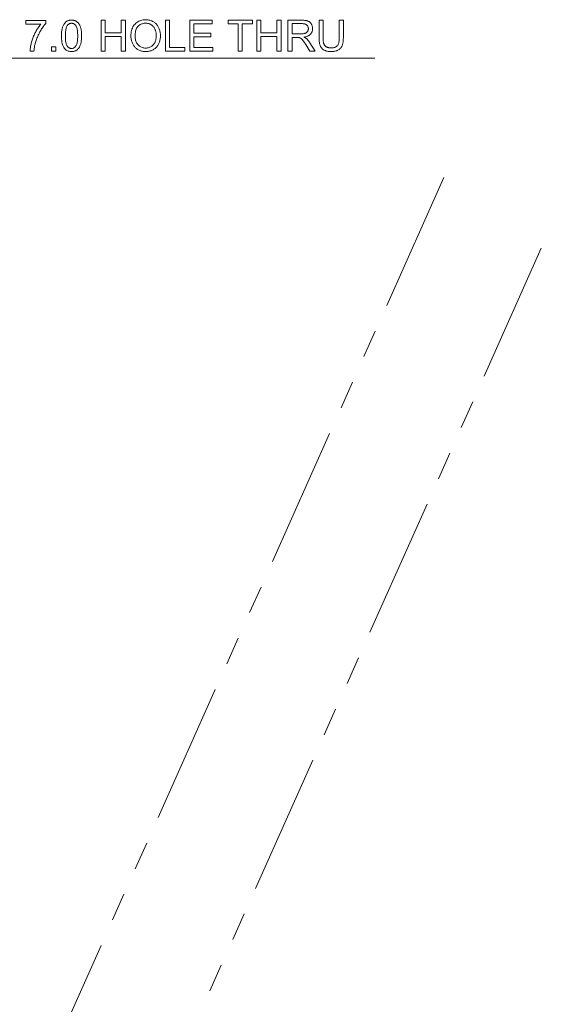
# Model space of a CAD drawing. Extents: x 8 to 406, y 8 to 280.
# Drawn here: x 230 to 267, y 168 to 238 of the extents above; entities that cross this region are included whole.
import ezdxf

# ---------------------------------------------------------------- set-up
doc = ezdxf.new("R2010")
doc.units = 0
doc.linetypes.add('PHANTOM', pattern=[20, 10, -2, 2, -2, 2, -2])

msp = doc.modelspace()

# ---------------------------------------------------------------- linework, layer by layer
at = {"color": 7, "lineweight": 13}
msp.add_line((220.85, 235.323), (255.529, 235.323), dxfattribs=at)
at = {"color": 6, "linetype": 'PHANTOM', "lineweight": 13}
for p, q in [((260.451, 226.812), (213.37, 121.264)), ((267.394, 221.758), (221.041, 117.842))]:
    msp.add_line(p, q, dxfattribs=at)
at = {"color": 7, "lineweight": 13}
for points in [[(230.643, 237.735), (230.643, 237.995), (232.068, 237.995), (232.068, 237.785), (232.026, 237.738), (231.984, 237.689), (231.942, 237.637), (231.9, 237.582), (231.858, 237.524), (231.817, 237.463), (231.775, 237.399), (231.734, 237.333), (231.692, 237.263), (231.651, 237.19), (231.611, 237.116), (231.572, 237.041), (231.536, 236.966), (231.501, 236.89), (231.468, 236.814), (231.437, 236.738), (231.408, 236.661), (231.381, 236.584), (231.356, 236.506), (231.332, 236.428), (231.317, 236.372), (231.302, 236.315), (231.289, 236.258), (231.277, 236.199), (231.266, 236.139), (231.256, 236.078), (231.247, 236.016), (231.24, 235.953), (231.234, 235.888), (231.229, 235.823), (230.951, 235.823), (230.953, 235.876), (230.957, 235.931), (230.962, 235.989), (230.97, 236.048), (230.979, 236.11), (230.99, 236.174), (231.003, 236.24), (231.018, 236.308), (231.035, 236.378), (231.053, 236.45), (231.073, 236.524), (231.096, 236.596), (231.119, 236.669), (231.145, 236.74), (231.172, 236.812), (231.201, 236.882), (231.231, 236.952), (231.263, 237.022), (231.297, 237.091), (231.333, 237.16), (231.37, 237.227), (231.407, 237.292), (231.444, 237.355), (231.483, 237.415), (231.521, 237.474), (231.56, 237.531), (231.6, 237.585), (231.64, 237.637), (231.68, 237.687), (231.721, 237.735)], [(233.189, 236.908), (233.189, 236.985), (233.192, 237.058), (233.196, 237.129), (233.201, 237.196), (233.209, 237.26), (233.217, 237.322), (233.228, 237.38), (233.24, 237.435), (233.254, 237.487), (233.269, 237.536), (233.286, 237.583), (233.304, 237.627), (233.324, 237.669), (233.346, 237.709), (233.369, 237.747), (233.393, 237.782), (233.42, 237.816), (233.447, 237.847), (233.477, 237.876), (233.507, 237.903), (233.54, 237.928), (233.574, 237.95), (233.61, 237.969), (233.647, 237.986), (233.686, 238), (233.727, 238.012), (233.769, 238.021), (233.813, 238.027), (233.859, 238.031), (233.906, 238.032), (233.941, 238.031), (233.975, 238.029), (234.008, 238.026), (234.041, 238.021), (234.072, 238.014), (234.103, 238.006), (234.133, 237.997), (234.161, 237.987), (234.189, 237.974), (234.217, 237.961), (234.243, 237.946), (234.268, 237.93), (234.293, 237.912), (234.316, 237.894), (234.338, 237.874), (234.36, 237.853), (234.381, 237.83), (234.4, 237.806), (234.419, 237.782), (234.437, 237.755), (234.454, 237.728), (234.47, 237.699), (234.486, 237.669), (234.501, 237.638), (234.515, 237.606), (234.528, 237.573), (234.541, 237.539), (234.552, 237.503), (234.563, 237.466), (234.574, 237.428), (234.583, 237.388), (234.592, 237.346), (234.599, 237.3), (234.605, 237.252), (234.611, 237.202), (234.615, 237.148), (234.619, 237.092), (234.621, 237.034), (234.623, 236.972), (234.623, 236.908), (234.622, 236.832), (234.62, 236.759), (234.616, 236.689), (234.611, 236.622), (234.603, 236.558), (234.595, 236.497), (234.584, 236.439), (234.572, 236.384), (234.559, 236.332), (234.544, 236.283), (234.527, 236.237), (234.509, 236.192), (234.489, 236.15), (234.467, 236.11), (234.444, 236.072), (234.42, 236.037), (234.394, 236.003), (234.366, 235.972), (234.337, 235.942), (234.306, 235.915), (234.273, 235.891), (234.239, 235.869), (234.203, 235.849), (234.166, 235.832), (234.127, 235.818), (234.086, 235.806), (234.043, 235.797), (233.999, 235.791), (233.953, 235.787), (233.906, 235.786), (233.844, 235.788), (233.784, 235.795), (233.727, 235.806), (233.673, 235.822), (233.622, 235.843), (233.573, 235.868), (233.527, 235.897), (233.484, 235.932), (233.444, 235.97), (233.406, 236.014), (233.365, 236.072), (233.328, 236.137), (233.295, 236.21), (233.267, 236.289), (233.243, 236.375), (233.223, 236.468), (233.208, 236.567), (233.197, 236.674), (233.191, 236.788)], [(233.466, 236.908), (233.467, 236.803), (233.471, 236.706), (233.478, 236.616), (233.487, 236.533), (233.498, 236.457), (233.512, 236.389), (233.528, 236.327), (233.547, 236.273), (233.569, 236.227), (233.593, 236.187), (233.619, 236.153), (233.646, 236.122), (233.674, 236.096), (233.704, 236.072), (233.735, 236.053), (233.767, 236.036), (233.8, 236.024), (233.834, 236.015), (233.869, 236.01), (233.906, 236.008), (233.943, 236.01), (233.978, 236.015), (234.012, 236.024), (234.045, 236.037), (234.077, 236.053), (234.108, 236.073), (234.137, 236.096), (234.166, 236.123), (234.193, 236.154), (234.219, 236.188), (234.243, 236.227), (234.264, 236.274), (234.283, 236.328), (234.3, 236.389), (234.314, 236.458), (234.325, 236.534), (234.334, 236.616), (234.341, 236.706), (234.344, 236.804), (234.346, 236.908), (234.344, 237.013), (234.341, 237.111), (234.334, 237.201), (234.325, 237.284), (234.314, 237.36), (234.3, 237.429), (234.283, 237.49), (234.264, 237.544), (234.243, 237.591), (234.219, 237.63), (234.193, 237.664), (234.166, 237.694), (234.137, 237.721), (234.107, 237.744), (234.076, 237.764), (234.044, 237.78), (234.011, 237.792), (233.976, 237.801), (233.94, 237.807), (233.903, 237.809), (233.866, 237.807), (233.831, 237.802), (233.798, 237.794), (233.766, 237.783), (233.736, 237.769), (233.707, 237.752), (233.679, 237.731), (233.653, 237.708), (233.629, 237.681), (233.606, 237.651), (233.579, 237.607), (233.556, 237.557), (233.535, 237.5), (233.516, 237.436), (233.501, 237.365), (233.489, 237.287), (233.479, 237.203), (233.472, 237.111), (233.468, 237.013)], [(236.016, 235.823), (236.016, 238.023), (236.308, 238.023), (236.308, 237.12), (237.451, 237.12), (237.451, 238.023), (237.742, 238.023), (237.742, 235.823), (237.451, 235.823), (237.451, 236.86), (236.308, 236.86), (236.308, 235.823)], [(238.138, 236.895), (238.141, 237.002), (238.15, 237.104), (238.165, 237.202), (238.185, 237.295), (238.212, 237.383), (238.244, 237.466), (238.283, 237.545), (238.327, 237.619), (238.377, 237.688), (238.433, 237.752), (238.493, 237.811), (238.557, 237.864), (238.624, 237.91), (238.695, 237.951), (238.769, 237.985), (238.847, 238.013), (238.928, 238.034), (239.013, 238.05), (239.101, 238.059), (239.192, 238.062), (239.252, 238.061), (239.311, 238.056), (239.369, 238.049), (239.426, 238.039), (239.482, 238.026), (239.536, 238.01), (239.589, 237.991), (239.641, 237.969), (239.692, 237.944), (239.741, 237.917), (239.789, 237.886), (239.834, 237.854), (239.877, 237.819), (239.918, 237.782), (239.957, 237.742), (239.993, 237.701), (240.027, 237.657), (240.058, 237.61), (240.087, 237.562), (240.114, 237.511), (240.138, 237.458), (240.16, 237.404), (240.179, 237.348), (240.196, 237.291), (240.21, 237.233), (240.222, 237.173), (240.231, 237.112), (240.237, 237.049), (240.241, 236.985), (240.242, 236.92), (240.241, 236.854), (240.237, 236.789), (240.23, 236.726), (240.221, 236.664), (240.209, 236.603), (240.194, 236.544), (240.176, 236.486), (240.156, 236.43), (240.133, 236.375), (240.107, 236.321), (240.079, 236.27), (240.049, 236.221), (240.016, 236.174), (239.981, 236.131), (239.944, 236.089), (239.905, 236.051), (239.863, 236.014), (239.819, 235.981), (239.773, 235.95), (239.725, 235.921), (239.675, 235.896), (239.624, 235.873), (239.573, 235.852), (239.52, 235.835), (239.467, 235.82), (239.413, 235.807), (239.359, 235.798), (239.303, 235.791), (239.247, 235.787), (239.19, 235.786), (239.129, 235.787), (239.069, 235.792), (239.01, 235.799), (238.952, 235.81), (238.896, 235.823), (238.841, 235.84), (238.788, 235.859), (238.736, 235.882), (238.685, 235.907), (238.635, 235.936), (238.587, 235.967), (238.542, 236), (238.499, 236.036), (238.458, 236.073), (238.42, 236.113), (238.384, 236.155), (238.351, 236.199), (238.32, 236.246), (238.291, 236.295), (238.264, 236.345), (238.241, 236.398), (238.219, 236.45), (238.2, 236.504), (238.184, 236.558), (238.17, 236.613), (238.159, 236.668), (238.15, 236.724), (238.143, 236.78), (238.14, 236.837)], [(238.439, 236.89), (238.441, 236.812), (238.447, 236.738), (238.458, 236.667), (238.473, 236.599), (238.492, 236.535), (238.516, 236.474), (238.543, 236.416), (238.575, 236.362), (238.612, 236.311), (238.652, 236.264), (238.696, 236.22), (238.742, 236.181), (238.79, 236.147), (238.841, 236.117), (238.893, 236.092), (238.948, 236.071), (239.005, 236.055), (239.064, 236.044), (239.125, 236.037), (239.189, 236.035), (239.253, 236.037), (239.316, 236.044), (239.376, 236.056), (239.433, 236.072), (239.488, 236.093), (239.541, 236.118), (239.592, 236.148), (239.64, 236.183), (239.686, 236.222), (239.73, 236.266), (239.77, 236.314), (239.806, 236.366), (239.838, 236.422), (239.866, 236.482), (239.889, 236.545), (239.908, 236.613), (239.923, 236.684), (239.934, 236.76), (239.94, 236.839), (239.942, 236.922), (239.941, 236.975), (239.939, 237.026), (239.934, 237.077), (239.928, 237.126), (239.92, 237.173), (239.91, 237.219), (239.898, 237.264), (239.884, 237.308), (239.869, 237.35), (239.851, 237.391), (239.832, 237.43), (239.812, 237.467), (239.789, 237.503), (239.765, 237.536), (239.74, 237.568), (239.712, 237.599), (239.683, 237.627), (239.652, 237.654), (239.62, 237.678), (239.586, 237.701), (239.55, 237.722), (239.514, 237.741), (239.477, 237.758), (239.439, 237.772), (239.4, 237.784), (239.361, 237.794), (239.32, 237.802), (239.279, 237.807), (239.236, 237.81), (239.193, 237.812), (239.132, 237.809), (239.073, 237.803), (239.016, 237.792), (238.96, 237.778), (238.906, 237.758), (238.853, 237.735), (238.803, 237.708), (238.754, 237.676), (238.707, 237.64), (238.661, 237.599), (238.619, 237.554), (238.581, 237.503), (238.548, 237.446), (238.519, 237.384), (238.494, 237.316), (238.474, 237.242), (238.459, 237.163), (238.447, 237.077), (238.441, 236.987)], [(240.606, 235.823), (240.606, 238.023), (240.897, 238.023), (240.897, 236.083), (241.98, 236.083), (241.98, 235.823)], [(242.333, 235.823), (242.333, 238.023), (243.924, 238.023), (243.924, 237.764), (242.624, 237.764), (242.624, 237.09), (243.841, 237.09), (243.841, 236.832), (242.624, 236.832), (242.624, 236.083), (243.975, 236.083), (243.975, 235.823)], [(245.79, 235.823), (245.79, 237.764), (245.066, 237.764), (245.066, 238.023), (246.809, 238.023), (246.809, 237.764), (246.081, 237.764), (246.081, 235.823)], [(247.117, 235.823), (247.117, 238.023), (247.408, 238.023), (247.408, 237.12), (248.552, 237.12), (248.552, 238.023), (248.843, 238.023), (248.843, 235.823), (248.552, 235.823), (248.552, 236.86), (247.408, 236.86), (247.408, 235.823)], [(249.332, 235.823), (249.332, 238.023), (250.307, 238.023), (250.365, 238.023), (250.419, 238.021), (250.471, 238.018), (250.52, 238.014), (250.566, 238.008), (250.61, 238.002), (250.65, 237.994), (250.688, 237.985), (250.723, 237.975), (250.755, 237.964), (250.785, 237.951), (250.813, 237.937), (250.841, 237.92), (250.867, 237.902), (250.892, 237.882), (250.916, 237.86), (250.939, 237.836), (250.96, 237.811), (250.98, 237.784), (250.999, 237.755), (251.017, 237.724), (251.032, 237.693), (251.046, 237.662), (251.058, 237.629), (251.068, 237.597), (251.076, 237.563), (251.083, 237.529), (251.087, 237.494), (251.09, 237.459), (251.091, 237.423), (251.089, 237.377), (251.085, 237.332), (251.077, 237.289), (251.067, 237.247), (251.053, 237.207), (251.036, 237.168), (251.017, 237.131), (250.994, 237.095), (250.968, 237.061), (250.939, 237.028), (250.907, 236.997), (250.872, 236.969), (250.833, 236.942), (250.792, 236.918), (250.746, 236.897), (250.698, 236.878), (250.646, 236.861), (250.591, 236.846), (250.533, 236.834), (250.471, 236.824), (250.494, 236.813), (250.515, 236.802), (250.535, 236.791), (250.555, 236.78), (250.573, 236.769), (250.59, 236.758), (250.606, 236.747), (250.62, 236.736), (250.634, 236.725), (250.647, 236.715), (250.672, 236.691), (250.697, 236.665), (250.722, 236.639), (250.746, 236.612), (250.771, 236.583), (250.795, 236.553), (250.819, 236.522), (250.842, 236.49), (250.865, 236.456), (250.888, 236.422), (251.271, 235.823), (250.905, 235.823), (250.614, 236.281), (250.589, 236.32), (250.564, 236.356), (250.541, 236.391), (250.519, 236.424), (250.497, 236.456), (250.477, 236.485), (250.457, 236.513), (250.438, 236.538), (250.42, 236.562), (250.403, 236.584), (250.387, 236.604), (250.371, 236.623), (250.355, 236.641), (250.34, 236.658), (250.325, 236.673), (250.311, 236.687), (250.296, 236.7), (250.282, 236.712), (250.269, 236.722), (250.256, 236.731), (250.243, 236.739), (250.229, 236.747), (250.216, 236.754), (250.203, 236.761), (250.19, 236.767), (250.177, 236.772), (250.163, 236.777), (250.15, 236.782), (250.136, 236.786), (250.123, 236.79), (250.112, 236.792), (250.101, 236.793), (250.087, 236.795), (250.073, 236.796), (250.058, 236.797), (250.041, 236.798), (250.023, 236.799), (250.003, 236.8), (249.983, 236.8), (249.961, 236.8), (249.623, 236.8), (249.623, 235.823)], [(249.623, 237.052), (250.249, 237.052), (250.288, 237.053), (250.325, 237.054), (250.361, 237.056), (250.395, 237.059), (250.427, 237.063), (250.457, 237.067), (250.486, 237.072), (250.513, 237.079), (250.538, 237.086), (250.561, 237.093), (250.583, 237.102), (250.604, 237.112), (250.624, 237.123), (250.642, 237.134), (250.66, 237.147), (250.677, 237.161), (250.692, 237.176), (250.707, 237.191), (250.72, 237.208), (250.732, 237.226), (250.743, 237.244), (250.753, 237.262), (250.762, 237.281), (250.77, 237.301), (250.776, 237.32), (250.781, 237.34), (250.785, 237.36), (250.788, 237.381), (250.79, 237.402), (250.791, 237.423), (250.79, 237.454), (250.786, 237.483), (250.78, 237.512), (250.773, 237.539), (250.762, 237.565), (250.75, 237.59), (250.735, 237.614), (250.718, 237.637), (250.699, 237.659), (250.677, 237.679), (250.653, 237.699), (250.627, 237.716), (250.598, 237.731), (250.566, 237.744), (250.531, 237.755), (250.494, 237.764), (250.454, 237.771), (250.412, 237.776), (250.367, 237.779), (250.319, 237.78), (249.623, 237.78)], [(252.991, 238.023), (253.282, 238.023), (253.282, 236.752), (253.281, 236.687), (253.279, 236.625), (253.275, 236.565), (253.27, 236.509), (253.263, 236.455), (253.255, 236.403), (253.245, 236.355), (253.234, 236.309), (253.221, 236.266), (253.207, 236.225), (253.191, 236.187), (253.172, 236.15), (253.151, 236.115), (253.127, 236.081), (253.102, 236.048), (253.073, 236.017), (253.042, 235.988), (253.009, 235.96), (252.974, 235.933), (252.936, 235.908), (252.895, 235.885), (252.853, 235.864), (252.807, 235.846), (252.76, 235.83), (252.709, 235.816), (252.657, 235.805), (252.602, 235.797), (252.544, 235.791), (252.484, 235.787), (252.422, 235.786), (252.361, 235.787), (252.303, 235.79), (252.247, 235.795), (252.193, 235.803), (252.141, 235.812), (252.091, 235.824), (252.044, 235.838), (251.999, 235.854), (251.957, 235.872), (251.916, 235.892), (251.878, 235.914), (251.842, 235.939), (251.808, 235.965), (251.777, 235.993), (251.748, 236.023), (251.721, 236.054), (251.696, 236.088), (251.674, 236.124), (251.653, 236.161), (251.636, 236.201), (251.62, 236.242), (251.605, 236.287), (251.593, 236.335), (251.582, 236.386), (251.572, 236.439), (251.565, 236.496), (251.559, 236.556), (251.555, 236.618), (251.552, 236.684), (251.551, 236.752), (251.551, 238.023), (251.843, 238.023), (251.843, 236.754), (251.843, 236.698), (251.845, 236.645), (251.847, 236.595), (251.851, 236.548), (251.856, 236.505), (251.862, 236.464), (251.869, 236.426), (251.877, 236.391), (251.886, 236.36), (251.896, 236.331), (251.907, 236.305), (251.92, 236.279), (251.935, 236.255), (251.951, 236.232), (251.968, 236.211), (251.987, 236.191), (252.008, 236.172), (252.03, 236.154), (252.054, 236.137), (252.079, 236.122), (252.106, 236.108), (252.133, 236.095), (252.162, 236.084), (252.192, 236.075), (252.223, 236.067), (252.256, 236.06), (252.289, 236.055), (252.324, 236.051), (252.359, 236.049), (252.396, 236.048), (252.459, 236.05), (252.517, 236.054), (252.572, 236.061), (252.624, 236.072), (252.671, 236.085), (252.715, 236.101), (252.756, 236.12), (252.792, 236.141), (252.825, 236.166), (252.854, 236.194), (252.88, 236.226), (252.903, 236.263), (252.924, 236.305), (252.941, 236.353), (252.957, 236.407), (252.969, 236.465), (252.978, 236.529), (252.985, 236.599), (252.989, 236.673), (252.991, 236.754)], [(232.486, 235.823), (232.486, 236.131), (232.794, 236.131), (232.794, 235.823)]]:
    msp.add_lwpolyline(points, close=True, dxfattribs=at)

doc.saveas('drawing.dxf')
